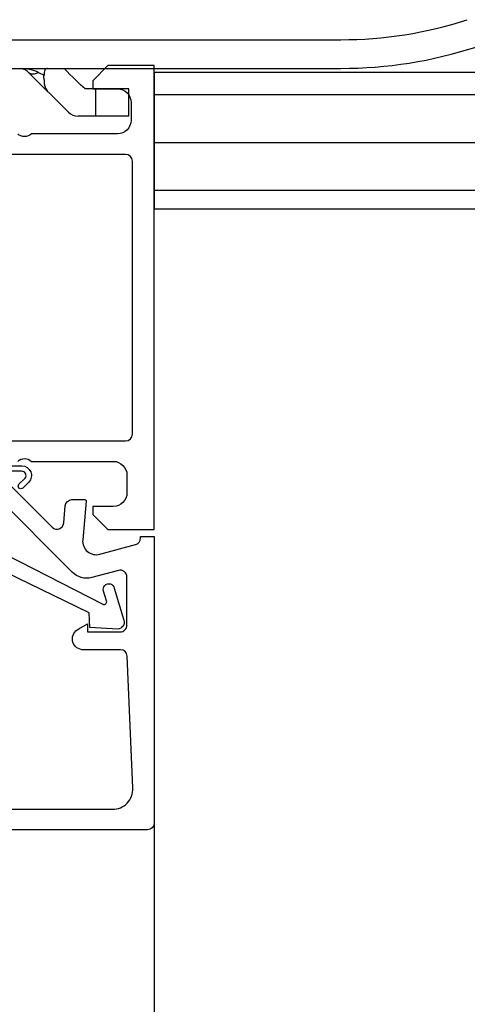
# Model space of a CAD drawing. Units: millimetres. Extents: x 0 to 1050, y 0 to 1485.
# Drawn here: x 553 to 586, y 956 to 1029 of the extents above; entities that cross this region are included whole.
import ezdxf

# ---------------------------------------------------------------- set-up
doc = ezdxf.new("R2010")
doc.units = ezdxf.units.MM
doc.layers.add('Bevestiging', color=250, linetype='Continuous')
doc.layers.add('Constructie', color=253, linetype='Continuous', lineweight=25)

msp = doc.modelspace()

# ---------------------------------------------------------------- hatches: boundary and pattern name
at = {"layer": 'Constructie'}
h = msp.add_hatch(dxfattribs=at)
h.set_pattern_fill('_USER', color=11, scale=3.5, style=0, pattern_type=0)
h.set_pattern_definition([(0, (-9339.479141122258, 4778.640159904115), (0, 3.5), [])])
h.paths.add_polyline_path([(708.003989617413, 1014.765159904115), (708.003989617413, 1024.765159904115), (563.003989617413, 1024.765159904115), (563.003989617413, 1014.765159904115)])

# ---------------------------------------------------------------- linework, layer by layer
at = {"layer": 'Bevestiging'}
for p, q in [((536.4212066303589, 1027.165177146543), (576.6685565773732, 1027.165177146543)), ((536.4212066303589, 1025.065177146544), (576.6843987442189, 1025.065177146544)), ((553.7153482207614, 1025.015610922644), (553.5313202351608, 1025.040841313643)), ((553.7998862867607, 1024.772283927743), (556.7140998491595, 1021.858070365343)), ((554.5148954285578, 1024.768296761344), (554.9256155713592, 1024.562972647943)), ((554.5189241156586, 1024.766285735744), (554.5230041586583, 1024.764287873343)), ((561.1384239178587, 1023.565177146544), (557.9337131016619, 1023.565177146544)), ((558.71584802496, 1021.565177146544), (558.71584802496, 1023.565177146544)), ((561.1384239178587, 1021.565177146544), (561.1384239178587, 1023.565177146544)), ((561.1384239178587, 1021.565177146544), (557.4212066303589, 1021.565177146544))]:
    msp.add_line(p, q, dxfattribs=at)
for points in [[(554.5069921219583, 1024.772357611443), (554.3668452146594, 1024.835766214744), (554.2174724905599, 1024.892116807843), (554.0586491490576, 1024.940866099743), (553.8910495918608, 1024.982078579643), (553.7153482207614, 1025.015610922644)], [(553.7998859056606, 1024.772283519644), (553.881503650362, 1024.712153927743), (553.9821350311577, 1024.675336074944), (554.0987294753613, 1024.662952427743)], [(554.0987294753613, 1024.662952427743), (554.2277176585594, 1024.675381960443), (554.3651460081601, 1024.712228626443), (554.5068439247589, 1024.772355769443)], [(554.5069921219583, 1024.772357611443), (554.5109180973595, 1024.770320778043), (554.5148954285578, 1024.768296761344)], [(555.1891523286577, 1025.065177146544), (555.1212750386585, 1025.056856628543), (555.0646181027587, 1025.031772532143), (555.019648918158, 1024.989867180143), (554.9849652937592, 1024.931761020343), (554.9599308694596, 1024.858734588343), (554.9427155491612, 1024.771919223143), (554.9310218393621, 1024.672763462543), (554.9256155713592, 1024.562972647943)], [(557.9337131016619, 1023.565177146544), (557.7712056950586, 1023.708299941844), (557.6001552749585, 1023.865043446543), (557.41990600996, 1024.035009498343), (557.2306529752605, 1024.217620165044), (557.0322327984577, 1024.412613475543), (556.8255827372595, 1024.619161130743), (556.6119873865609, 1024.836524499843), (556.3912459015592, 1025.065177146544)], [(554.9212066303589, 1024.348108033343), (554.921494419159, 1024.400099297243), (554.9223411388593, 1024.453232918143), (554.9237219831593, 1024.507508896243), (554.925612380961, 1024.562927231244)], [(554.9212066303589, 1024.348108033343), (554.9275148052584, 1024.128564343243), (554.9475766797586, 1023.932567799143), (554.9833204439601, 1023.760192934543), (555.0355945462616, 1023.611216149043), (555.1040704021616, 1023.485413841943), (555.1892620671606, 1023.382860546743)]]:
    msp.add_lwpolyline(points, dxfattribs=at)
for centre, radius, start, end in [((576.6685565773732, 1057.165177146543), 30, 270, 288.0041616058802), ((576.6843987442189, 1057.065177146544), 32, 270, 288.0041616058802), ((553.0927795055577, 1024.065177146544), 1, 44.99999987075286, 80.44760848058804), ((557.4212066303589, 1022.565177146544), 1, 224.9999999998664, 270)]:
    msp.add_arc(centre, radius, start, end, dxfattribs=at)
at = {"layer": 'Constructie', "color": 1}
msp.add_line((563.003989617413, 969.7652037731259), (563.003989617413, 874.3842391746603), dxfattribs=at)
for points in [[(553.0039893427602, 996.2651597896711, -0.4000886567603022), (554.0039893427602, 996.2651597896711), (560.004424456667, 996.2651597896711, -0.4141836928513098), (561.0044320860616, 995.2651597896711), (561.0044320860616, 993.9651109615461, -0.4141607293711106), (560.0044397154561, 992.9651110807554), (558.5039821902028, 992.9651110807554), (558.5039821902028, 992.3651354948179), (559.6039575377217, 991.2651599041073), (563.003989617413, 991.2651599041073), (563.003989617413, 1025.265158835997), (559.6039880552999, 1025.265158835997), (558.5039898195973, 1024.165183250059), (558.5039898195973, 1023.565177146544), (560.3040002623311, 1023.565177146544, -0.4141802253077497), (561.3040002623311, 1022.565179053892), (561.3040002623311, 1021.265191260924, -0.4142100071776409), (560.3040002623311, 1020.265191260924), (554.0039893427602, 1020.265191260924, -0.4000133563389637), (553.0039893427602, 1020.265191260924)], [(547.2007211847958, 995.936244498831), (553.3073817611366, 995.936244498831, -0.6685624710560516), (553.8018309367653, 994.7407447382666), (553.3729013605771, 994.3127246013701, -0.9998158445119428), (553.0900644465146, 994.5955615154326), (553.5340341730771, 995.0394854656279, 0.6902169872725703), (553.2732919855771, 995.5362353435576), (549.6879033251462, 995.5362353435576, 0.1870180861293684)], [(552.5373148127255, 994.4318011394589), (555.5198263331113, 991.4436336747258, 0.637079024888133), (556.3714646502194, 991.7536159149258), (556.4749674006162, 993.0087358347027, -0.3888790471989727), (556.9730600519833, 993.4651568523495), (557.9115769847813, 993.4651568523495, -0.4402885455527517), (558.0111882920937, 993.3563484781862), (557.7596639795956, 990.5119341603368, 0.5205684965086492), (559.0146838827786, 989.4588490120022), (561.633384148663, 990.1658557048886, 0.3393957364202255), (562.003989617413, 990.6488116375058), (562.003989617413, 990.7651446453183), (563.003989617413, 990.7651446453183), (563.003989617413, 969.7652037731259, -0.4142108476097993), (562.5039906902966, 969.2652056804745), (538.5040392084775, 969.2652056804745, -0.4142044735621549)], [(540.0040373011288, 970.7652018657773), (559.9389964743314, 970.7652018657773, 0.4267522808741856), (561.4369930430112, 972.329199134454), (561.0234725531118, 981.986678184594, 0.4025596585750172), (560.5249952479062, 982.4651778331845), (557.6917990847287, 982.4651778331845, -0.7405269421518123), (557.4727939768491, 983.9965522876828), (558.1040000124631, 984.3651736370175), (558.1040004893002, 983.7651737323849), (560.5039951010403, 983.7651756397336, 0.4142148996416858), (561.0039939089475, 984.2651723018735), (561.003989617413, 987.792671500787, 0.4931261413291207), (560.3745645685849, 988.2756274334042), (558.4353098078427, 987.7560046306698, -0.2679519446498698), (556.986411492413, 988.1442492595761), (551.3512811819928, 993.7793795699927, 0.1989123673796582)], [(552.0767454310117, 989.4552383533537), (559.232884401983, 985.8012169990488, 0.6620379591667332), (559.5151229701187, 986.037730100632), (559.2954096003232, 986.7575116268217, -1.103660105810175), (560.0684866114316, 986.9652342907011), (560.7811884089169, 984.6339879146635, -0.4942764695981427), (560.3260378046689, 983.9762892833769), (558.2770036860165, 984.0836739650786), (558.2393383188901, 985.1616177669584), (548.6007451220212, 989.8362383953154)]]:
    msp.add_lwpolyline(points, format="xyb", dxfattribs=at)
at = {"layer": 'Constructie', "color": 2}
msp.add_lwpolyline([(708.003989617413, 1014.765159904115), (708.003989617413, 1024.765159904115), (563.003989617413, 1024.765159904115), (563.003989617413, 1014.765159904115)], close=True, dxfattribs=at)
at = {"layer": 'Constructie', "color": 1}
msp.add_lwpolyline([(560.9039834776631, 1018.765176002134), (545.2039862910024, 1018.765176002134, 0.4142103512682036), (544.7039862910024, 1018.265176002134), (544.7039862910024, 998.2651750484602, 0.4142103512681984), (545.2039862910024, 997.7651750484602), (560.9039834776631, 997.7651750484602, 0.4142103512681997), (561.4039834776631, 998.2651750484602), (561.4039834776631, 1018.265176002134, 0.4142103512681989)], format="xyb", close=True, dxfattribs=at)

doc.saveas('drawing.dxf')
